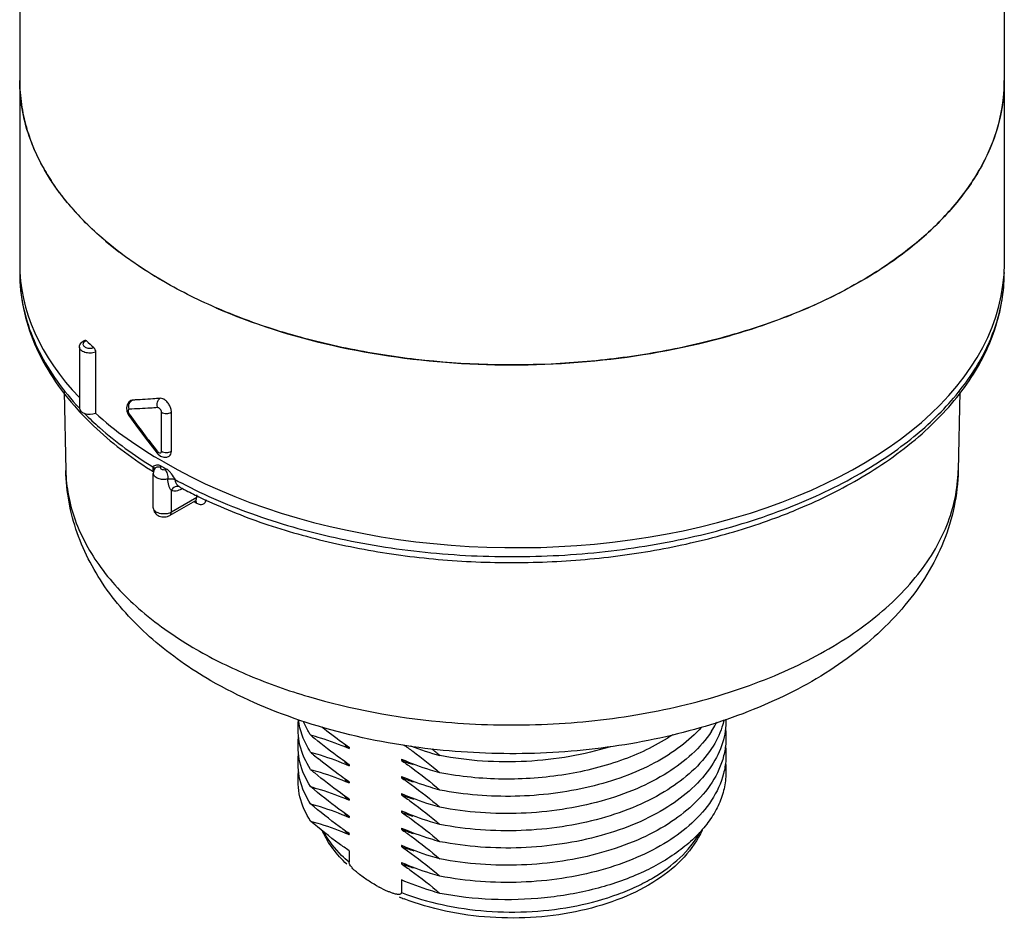
# Model space of a CAD drawing. Units: inches. Extents: x 0.4 to 16.6, y 0.6 to 10.4.
# Drawn here: x 11.5 to 12.9, y 4 to 5.3 of the extents above; entities that cross this region are included whole.
import ezdxf

# ---------------------------------------------------------------- set-up
doc = ezdxf.new("R2010")
doc.units = ezdxf.units.IN
doc.header["$LTSCALE"] = 0.935
doc.header["$MEASUREMENT"] = 0
doc.layers.get('0').update_dxf_attribs({"linetype": 'CONTINUOUS'})
doc.layers.add('AXIS', color=7, linetype='CONTINUOUS')

msp = doc.modelspace()

# ---------------------------------------------------------------- linework, layer by layer
at = {"color": 7, "linetype": 'CONTINUOUS'}
for p, q in [((11.6013, 4.8077), (11.6013, 4.7222)), ((11.6526, 4.7406), (11.6505, 4.7399)), ((11.6505, 4.7399), (11.651, 4.7402)), ((11.651, 4.7402), (11.653, 4.7408)), ((11.651, 4.7394), (11.6526, 4.7406)), ((11.6526, 4.7406), (11.653, 4.7408)), ((11.5784, 4.7298), (11.5788, 4.7295)), ((11.6452, 4.7251), (11.6471, 4.7205)), ((11.6471, 4.7205), (11.6481, 4.719)), ((11.6486, 4.721), (11.6493, 4.7199)), ((11.6936, 4.669), (11.6936, 4.7237)), ((11.7075, 4.6691), (11.7075, 4.7237)), ((11.6745, 4.683), (11.6876, 4.6664)), ((11.6876, 4.6664), (11.6876, 4.6664)), ((11.6844, 4.6449), (11.6844, 4.6449)), ((11.6924, 4.6472), (11.6931, 4.6483)), ((11.6815, 4.6409), (11.6824, 4.6403)), ((11.682, 4.6419), (11.6825, 4.6407)), ((11.7188, 4.6192), (11.7188, 4.6192)), ((11.7188, 4.6192), (11.7188, 4.6192)), ((11.7188, 4.6192), (11.7197, 4.6187)), ((11.7218, 4.6178), (11.7217, 4.6162)), ((11.7233, 4.6171), (11.7217, 4.6162)), ((11.7221, 4.6174), (11.7231, 4.6169)), ((11.7075, 4.5839), (11.7075, 4.6144)), ((11.743, 4.6044), (11.7075, 4.5839)), ((11.7428, 4.6024), (11.743, 4.6044)), ((11.743, 4.6044), (11.7429, 4.6079)), ((11.6822, 4.5898), (11.6822, 4.5899)), ((11.741, 4.5999), (11.7054, 4.5793)), ((11.7389, 4.5987), (11.7394, 4.5984)), ((11.7394, 4.5984), (11.7406, 4.5978)), ((11.7406, 4.5978), (11.7417, 4.5971)), ((11.741, 4.5999), (11.7419, 4.6002)), ((11.7417, 4.5971), (11.7428, 4.5964)), ((11.9561, 4.11), (11.9561, 4.0939)), ((12.0294, 4.0691), (12.0294, 4.0515))]:
    msp.add_line(p, q, dxfattribs=at)
for points in [[(11.6505, 4.7399), (11.6477, 4.7377), (11.6456, 4.7342), (11.6447, 4.7298), (11.6452, 4.7251)], [(11.6481, 4.719), (11.6601, 4.7022), (11.6745, 4.683)], [(11.6876, 4.6664), (11.6885, 4.6653), (11.6924, 4.6623), (11.6967, 4.6608), (11.701, 4.6609), (11.7045, 4.6623)]]:
    msp.add_lwpolyline(points, dxfattribs=at)
for centre, radius, start, end in [((11.7266, 5.1878), 0.2314, 180.0158, 188.2602), ((12.6428, 5.1878), 0.2303, 355.6682, 359.9975), ((11.7369, 5.1895), 0.2418, 188.3075, 196.0648), ((11.7518, 5.1939), 0.2574, 196.0881, 201.7578), ((11.7997, 5.2174), 0.3108, 208.7789, 213.6041), ((11.8649, 5.2671), 0.3929, 219.9741, 223.829), ((11.9396, 5.3474), 0.5027, 229.815, 232.5451), ((11.7251, 4.9193), 0.2299, 180.0008, 183.2082), ((12.6424, 4.9194), 0.2308, 353.7661, 359.9926), ((11.7267, 4.9194), 0.2315, 183.2111, 186.6134), ((12.6385, 4.9198), 0.2347, 349.3931, 353.7592), ((11.8962, 5.1338), 0.4367, 225.2213, 227.0663), ((11.657, 4.733), 0.00877, 133.1756, 141.8861), ((11.6561, 4.7263), 0.00919, 197.6305, 215.2873), ((12.523, 5.3415), 1.0722, 215.4294, 218.8736), ((12.0218, 5.2087), 0.6496, 239.6069, 240.3942), ((11.7059, 4.6139), 0.0304, 99.4751, 103.3367), ((12.0043, 5.1559), 0.6078, 237.5442, 237.9225), ((12.041, 5.2354), 0.6893, 241.5893, 242.3703), ((12.0441, 5.2244), 0.6871, 241.8254, 242.0525), ((12.054, 5.2433), 0.7085, 242.1532, 243.9946), ((12.0689, 5.2735), 0.7422, 243.984, 244.9265), ((11.739, 4.5977), 0.0036, 40.4305, 43.2797), ((12.0972, 4.2425), 0.2084, 241.0716, 241.6519), ((12.1516, 4.3446), 0.3243, 247.2933, 248.6127)]:
    msp.add_arc(centre, radius, start, end, dxfattribs=at)
for centre, major_axis, ratio, start_param, end_param in [((12.1842, 4.9354), (0.689, 0.0052), 0.572282, 3.137258, 3.63492), ((12.1842, 4.9354), (0.689, -0.0053), 0.582358, -2.35175, 0.004397), ((11.5936, 4.7294), (0.0148, 0.0001), 0.572282, 3.137422, 5.259872), ((12.1842, 4.9354), (0.689, 0.0052), 0.572282, 3.698296, 3.922707)]:
    msp.add_ellipse(centre, major_axis=major_axis, ratio=ratio, start_param=start_param, end_param=end_param, dxfattribs=at)
for points, knots in [([(11.697, 4.9065), (11.6667, 4.9239), (11.6244, 4.9531), (11.5765, 4.999), (11.5473, 5.0343), (11.5242, 5.0712), (11.5076, 5.1094), (11.4975, 5.1483), (11.4952, 5.1747), (11.4952, 5.1878)], [0, 0, 0, 0, 0.289281, 0.422539, 0.5485, 0.667896, 0.781869, 0.891953, 1, 1, 1, 1]), ([(12.8731, 5.1877), (12.8731, 5.1681), (12.8679, 5.1279), (12.8448, 5.0699), (12.8074, 5.0148), (12.7567, 4.9639), (12.6939, 4.918), (12.6202, 4.8779), (12.5373, 4.8446), (12.447, 4.8185), (12.351, 4.8003), (12.218, 4.7871), (12.0835, 4.7908), (11.9528, 4.8116), (11.8604, 4.835), (11.7748, 4.866), (11.7217, 4.8922), (11.697, 4.9065)], [0, 0, 0, 0, 0.042819, 0.087407, 0.135197, 0.187113, 0.243568, 0.304534, 0.369641, 0.438259, 0.509567, 0.582613, 0.729631, 0.801628, 0.871241, 0.937598, 1, 1, 1, 1]), ([(11.7696, 4.87), (11.8219, 4.8473), (11.9353, 4.8117), (12.1146, 4.7872), (12.2987, 4.7907), (12.4482, 4.8171), (12.5589, 4.8525), (12.6336, 4.8847), (12.7003, 4.9224), (12.7576, 4.9651), (12.8045, 5.0119), (12.8402, 5.0623), (12.8638, 5.1153), (12.8711, 5.1522), (12.8725, 5.1704)], [0, 0, 0, 0, 0.134168, 0.27771, 0.423939, 0.565759, 0.633025, 0.696911, 0.756923, 0.812782, 0.864483, 0.912361, 0.957153, 1, 1, 1, 1]), ([(11.5273, 5.0678), (11.5259, 5.0703), (11.5206, 5.0803), (11.5159, 5.0906), (11.5128, 5.0985)], [0, 0, 0, 0, 0.253473, 1, 1, 1, 1]), ([(11.5638, 5.0147), (11.5617, 5.0172), (11.5537, 5.0271), (11.5461, 5.0374), (11.5408, 5.0454)], [0, 0, 0, 0, 0.254446, 1, 1, 1, 1]), ([(11.6152, 4.9634), (11.6122, 4.966), (11.6006, 4.9761), (11.5894, 4.9867), (11.5815, 4.995)], [0, 0, 0, 0, 0.255108, 1, 1, 1, 1]), ([(11.697, 4.9065), (11.6914, 4.9097), (11.6697, 4.9227), (11.6488, 4.937), (11.6339, 4.9484)], [0, 0, 0, 0, 0.256875, 1, 1, 1, 1]), ([(11.4952, 4.9194), (11.4952, 4.9025), (11.4988, 4.8683), (11.5148, 4.8183), (11.5408, 4.7704), (11.5637, 4.7412), (11.5764, 4.7271)], [0, 0, 0, 0, 0.237439, 0.480193, 0.733088, 1, 1, 1, 1]), ([(12.6743, 4.6332), (12.7039, 4.6508), (12.7578, 4.6889), (12.8128, 4.7484), (12.8441, 4.7996), (12.8607, 4.8386), (12.8709, 4.8787), (12.8731, 4.9059), (12.8731, 4.9194)], [0, 0, 0, 0, 0.283652, 0.540623, 0.660725, 0.776411, 0.889004, 1, 1, 1, 1]), ([(11.4967, 4.8928), (11.4984, 4.8784), (11.5045, 4.8495), (11.5278, 4.7921), (11.5563, 4.7533), (11.5784, 4.7298)], [0, 0, 0, 0, 0.234225, 0.476645, 1, 1, 1, 1]), ([(12.6713, 4.6381), (12.6976, 4.6533), (12.746, 4.6858), (12.8061, 4.7438), (12.8488, 4.8074), (12.8649, 4.8538), (12.8692, 4.8766)], [0, 0, 0, 0, 0.285655, 0.545302, 0.781348, 1, 1, 1, 1]), ([(11.5788, 4.8149), (11.5788, 4.816), (11.5793, 4.8182), (11.5818, 4.822), (11.5849, 4.8238), (11.587, 4.8245)], [0, 0, 0, 0, 0.245266, 0.49098, 1, 1, 1, 1]), ([(11.5886, 4.8238), (11.5881, 4.8237), (11.5863, 4.8229), (11.5846, 4.8216), (11.5841, 4.8204)], [0, 0, 0, 0, 0.291672, 1, 1, 1, 1]), ([(11.587, 4.8245), (11.5871, 4.8245), (11.5877, 4.8246), (11.5883, 4.8242), (11.5886, 4.8238)], [0, 0, 0, 0, 0.200277, 1, 1, 1, 1]), ([(11.6013, 4.8077), (11.599, 4.8068), (11.5939, 4.806), (11.5877, 4.8069), (11.5833, 4.8087), (11.5809, 4.8104), (11.5792, 4.8125), (11.5788, 4.8142), (11.5788, 4.8149)], [0, 0, 0, 0, 0.285559, 0.573189, 0.7023, 0.815605, 0.913057, 1, 1, 1, 1]), ([(11.5841, 4.8204), (11.5838, 4.8198), (11.5836, 4.8187), (11.5843, 4.8169), (11.5857, 4.8154), (11.5887, 4.8138), (11.5932, 4.813), (11.597, 4.8135), (11.5987, 4.8141)], [0, 0, 0, 0, 0.089304, 0.180915, 0.287085, 0.412138, 0.703487, 1, 1, 1, 1]), ([(11.5987, 4.8141), (11.5996, 4.8133), (11.6007, 4.8112), (11.6013, 4.8089), (11.6013, 4.8077)], [0, 0, 0, 0, 0.485256, 1, 1, 1, 1]), ([(11.6918, 4.7432), (11.6884, 4.7429), (11.6754, 4.7418), (11.6623, 4.741), (11.6526, 4.7406)], [0, 0, 0, 0, 0.258969, 1, 1, 1, 1]), ([(11.6918, 4.7432), (11.6884, 4.7429), (11.6755, 4.7419), (11.6626, 4.7411), (11.653, 4.7408)], [0, 0, 0, 0, 0.258875, 1, 1, 1, 1]), ([(11.6883, 4.7302), (11.6874, 4.7325), (11.687, 4.7376), (11.6898, 4.742), (11.6918, 4.7432)], [0, 0, 0, 0, 0.528238, 1, 1, 1, 1]), ([(11.697, 4.7418), (11.6965, 4.742), (11.6949, 4.7428), (11.6931, 4.7433), (11.6918, 4.7432)], [0, 0, 0, 0, 0.280843, 1, 1, 1, 1]), ([(11.7075, 4.7237), (11.7075, 4.7254), (11.7069, 4.7291), (11.7046, 4.7341), (11.7013, 4.7385), (11.6985, 4.7409), (11.697, 4.7418)], [0, 0, 0, 0, 0.236913, 0.499426, 0.762425, 1, 1, 1, 1]), ([(11.5764, 4.7271), (11.5835, 4.7194), (11.6143, 4.6879), (11.6497, 4.661), (11.6781, 4.643)], [0, 0, 0, 0, 0.238106, 1, 1, 1, 1]), ([(11.6486, 4.728), (11.6482, 4.7279), (11.6475, 4.7277), (11.647, 4.7266), (11.6469, 4.7251), (11.6471, 4.7241), (11.6473, 4.7235)], [0, 0, 0, 0, 0.186759, 0.398082, 0.671423, 1, 1, 1, 1]), ([(11.6485, 4.7353), (11.6486, 4.7356), (11.649, 4.7367), (11.6496, 4.7377), (11.6501, 4.7384)], [0, 0, 0, 0, 0.255913, 1, 1, 1, 1]), ([(11.6883, 4.7302), (11.6848, 4.7299), (11.6716, 4.729), (11.6584, 4.7283), (11.6486, 4.728)], [0, 0, 0, 0, 0.258794, 1, 1, 1, 1]), ([(11.6936, 4.7237), (11.6936, 4.7244), (11.6932, 4.7261), (11.6919, 4.7282), (11.6903, 4.7297), (11.6889, 4.7302), (11.6883, 4.7302)], [0, 0, 0, 0, 0.259072, 0.542183, 0.799972, 1, 1, 1, 1]), ([(11.586, 4.7219), (11.5928, 4.7151), (11.6222, 4.6874), (11.6552, 4.6635), (11.6814, 4.6474)], [0, 0, 0, 0, 0.23801, 1, 1, 1, 1]), ([(11.6486, 4.721), (11.6483, 4.7206), (11.648, 4.72), (11.6479, 4.7192), (11.6481, 4.719)], [0, 0, 0, 0, 0.621506, 1, 1, 1, 1]), ([(11.6936, 4.7237), (11.6956, 4.7225), (11.7005, 4.7215), (11.7054, 4.7225), (11.7074, 4.7237)], [0, 0, 0, 0, 0.500465, 1, 1, 1, 1]), ([(11.6883, 4.6685), (11.688, 4.6681), (11.6876, 4.6675), (11.6874, 4.6666), (11.6876, 4.6664)], [0, 0, 0, 0, 0.651487, 1, 1, 1, 1]), ([(11.6883, 4.6685), (11.6886, 4.6682), (11.6896, 4.6671), (11.6914, 4.6662), (11.6924, 4.6667)], [0, 0, 0, 0, 0.313846, 1, 1, 1, 1]), ([(11.6924, 4.6667), (11.6928, 4.6668), (11.6934, 4.6675), (11.6936, 4.6685), (11.6936, 4.669)], [0, 0, 0, 0, 0.448784, 1, 1, 1, 1]), ([(11.6936, 4.669), (11.6956, 4.6678), (11.7005, 4.6669), (11.7054, 4.6678), (11.7074, 4.669)], [0, 0, 0, 0, 0.500465, 1, 1, 1, 1]), ([(11.7045, 4.6623), (11.7055, 4.6629), (11.7072, 4.665), (11.7075, 4.6677), (11.7075, 4.6691)], [0, 0, 0, 0, 0.451646, 1, 1, 1, 1]), ([(11.6931, 4.6483), (11.6921, 4.649), (11.6899, 4.6498), (11.6857, 4.6498), (11.683, 4.6483), (11.6814, 4.6474)], [0, 0, 0, 0, 0.296617, 0.545693, 1, 1, 1, 1]), ([(11.6814, 4.6474), (11.6814, 4.6463), (11.6815, 4.6445), (11.6817, 4.6427), (11.682, 4.6419)], [0, 0, 0, 0, 0.559782, 1, 1, 1, 1]), ([(11.6814, 4.6474), (11.6818, 4.6471), (11.6829, 4.6463), (11.6839, 4.645), (11.684, 4.644)], [0, 0, 0, 0, 0.288445, 1, 1, 1, 1]), ([(11.6844, 4.6449), (11.6852, 4.646), (11.6879, 4.6477), (11.6909, 4.6475), (11.6924, 4.6472)], [0, 0, 0, 0, 0.464845, 1, 1, 1, 1]), ([(11.6924, 4.6472), (11.6923, 4.647), (11.692, 4.6464), (11.6921, 4.6451), (11.6936, 4.6438), (11.6961, 4.6432), (11.6979, 4.6433), (11.6989, 4.6435)], [0, 0, 0, 0, 0.095739, 0.186908, 0.402812, 0.689759, 1, 1, 1, 1]), ([(11.7131, 4.6291), (11.7114, 4.6319), (11.7088, 4.6362), (11.7046, 4.6412), (11.7022, 4.6432), (11.7009, 4.6439)], [0, 0, 0, 0, 0.517888, 0.76971, 1, 1, 1, 1]), ([(11.7629, 4.3479), (11.7341, 4.3646), (11.6807, 4.4016), (11.6255, 4.4605), (11.5929, 4.513), (11.5747, 4.5543), (11.5631, 4.5976), (11.56, 4.6273), (11.5597, 4.6421)], [0, 0, 0, 0, 0.267256, 0.519216, 0.641338, 0.761766, 0.881094, 1, 1, 1, 1]), ([(11.5597, 4.6421), (11.5599, 4.6304), (11.5624, 4.6069), (11.5755, 4.5598), (11.6076, 4.5021), (11.6665, 4.4409), (11.7156, 4.4072), (11.7426, 4.3916)], [0, 0, 0, 0, 0.108052, 0.218319, 0.451662, 0.710816, 1, 1, 1, 1]), ([(11.7026, 4.6302), (11.7003, 4.6296), (11.6956, 4.6293), (11.6899, 4.6304), (11.6861, 4.6322), (11.684, 4.6339), (11.6826, 4.6359), (11.6822, 4.6374), (11.6822, 4.6381)], [0, 0, 0, 0, 0.294147, 0.578763, 0.704912, 0.815949, 0.912585, 1, 1, 1, 1]), ([(11.6989, 4.6435), (11.6994, 4.6427), (11.7005, 4.6407), (11.702, 4.6363), (11.7026, 4.6326), (11.7026, 4.6302)], [0, 0, 0, 0, 0.214296, 0.476314, 1, 1, 1, 1]), ([(11.7026, 4.6302), (11.7044, 4.6306), (11.708, 4.6308), (11.7116, 4.6299), (11.7131, 4.6291)], [0, 0, 0, 0, 0.517257, 1, 1, 1, 1]), ([(11.7075, 4.6142), (11.7067, 4.6152), (11.7053, 4.6175), (11.7032, 4.6227), (11.7026, 4.6272), (11.7026, 4.6302)], [0, 0, 0, 0, 0.221408, 0.468245, 1, 1, 1, 1]), ([(11.7214, 4.6247), (11.7551, 4.607), (11.828, 4.5761), (11.9453, 4.5437), (12.0711, 4.5246), (12.2009, 4.5193), (12.3301, 4.5282), (12.4541, 4.5508), (12.5687, 4.5864), (12.6391, 4.6194), (12.6713, 4.6381)], [0, 0, 0, 0, 0.116014, 0.240262, 0.370237, 0.502974, 0.6353, 0.764073, 0.88642, 1, 1, 1, 1]), ([(12.8086, 4.6421), (12.8083, 4.6251), (12.8044, 4.5911), (12.7893, 4.5419), (12.7658, 4.4954), (12.7239, 4.4372), (12.6535, 4.3739), (12.5499, 4.3155), (12.4304, 4.2738), (12.3, 4.2494), (12.1644, 4.2429), (12.0734, 4.2508), (12.0286, 4.258)], [0, 0, 0, 0, 0.052578, 0.105427, 0.158915, 0.213433, 0.327066, 0.449167, 0.580072, 0.717909, 0.859261, 1, 1, 1, 1]), ([(12.0831, 4.2907), (12.1276, 4.2865), (12.2168, 4.2837), (12.3482, 4.2958), (12.4723, 4.3236), (12.5835, 4.3658), (12.6639, 4.4129), (12.7165, 4.4567), (12.7487, 4.4908), (12.7745, 4.5268), (12.7935, 4.5643), (12.8053, 4.6028), (12.8084, 4.6291), (12.8086, 4.6421)], [0, 0, 0, 0, 0.151606, 0.302072, 0.446874, 0.582047, 0.704703, 0.760971, 0.813865, 0.863644, 0.910774, 0.955937, 1, 1, 1, 1]), ([(12.5533, 4.576), (12.5642, 4.58), (12.6057, 4.5964), (12.6459, 4.6163), (12.6743, 4.6332)], [0, 0, 0, 0, 0.258949, 1, 1, 1, 1]), ([(11.7188, 4.6192), (11.7179, 4.6197), (11.7157, 4.6201), (11.7113, 4.6191), (11.7086, 4.6165), (11.7074, 4.6144)], [0, 0, 0, 0, 0.228589, 0.47103, 1, 1, 1, 1]), ([(11.7188, 4.6192), (11.718, 4.6196), (11.7161, 4.6211), (11.7138, 4.6244), (11.7131, 4.6275), (11.7131, 4.6291)], [0, 0, 0, 0, 0.222115, 0.599759, 1, 1, 1, 1]), ([(11.7217, 4.6162), (11.7193, 4.6148), (11.7147, 4.6129), (11.7095, 4.6134), (11.7075, 4.6144)], [0, 0, 0, 0, 0.549519, 1, 1, 1, 1]), ([(11.6822, 4.5898), (11.6822, 4.5874), (11.684, 4.5823), (11.6904, 4.5778), (11.6981, 4.5767), (11.7032, 4.5781), (11.7054, 4.5793)], [0, 0, 0, 0, 0.247392, 0.495128, 0.748487, 1, 1, 1, 1]), ([(11.7032, 4.5821), (11.7009, 4.5815), (11.6961, 4.581), (11.6902, 4.582), (11.6863, 4.5839), (11.684, 4.5856), (11.6826, 4.5876), (11.6822, 4.5891), (11.6822, 4.5898)], [0, 0, 0, 0, 0.291826, 0.577359, 0.704307, 0.815946, 0.912768, 1, 1, 1, 1]), ([(11.741, 4.5999), (11.7412, 4.6), (11.742, 4.6006), (11.7426, 4.6016), (11.7428, 4.6024)], [0, 0, 0, 0, 0.238635, 1, 1, 1, 1]), ([(11.7428, 4.5964), (11.7428, 4.5968), (11.7427, 4.5981), (11.7423, 4.5994), (11.7417, 4.6001)], [0, 0, 0, 0, 0.282192, 1, 1, 1, 1]), ([(11.7428, 4.5964), (11.7443, 4.5956), (11.7472, 4.5944), (11.7517, 4.5947), (11.7552, 4.5974), (11.7561, 4.6002), (11.7564, 4.6016)], [0, 0, 0, 0, 0.285493, 0.523142, 0.746744, 1, 1, 1, 1]), ([(11.7544, 4.6013), (11.7831, 4.5879), (11.8437, 4.564), (11.9399, 4.5377), (12.0418, 4.5203), (12.1471, 4.5122), (12.2533, 4.5137), (12.3578, 4.5246), (12.4582, 4.5447), (12.5225, 4.5645), (12.5533, 4.576)], [0, 0, 0, 0, 0.11609, 0.238317, 0.365133, 0.494679, 0.624941, 0.753869, 0.879483, 1, 1, 1, 1]), ([(11.7075, 4.5839), (11.7072, 4.5837), (11.7058, 4.583), (11.7044, 4.5824), (11.7032, 4.5821)], [0, 0, 0, 0, 0.235999, 1, 1, 1, 1]), ([(11.7054, 4.5793), (11.7061, 4.5797), (11.7072, 4.5811), (11.7074, 4.5829), (11.7074, 4.5838)], [0, 0, 0, 0, 0.449253, 1, 1, 1, 1]), ([(11.7426, 4.3916), (11.7663, 4.3779), (11.8175, 4.3529), (11.93, 4.3133), (12.021, 4.2966), (12.0831, 4.2907)], [0, 0, 0, 0, 0.230375, 0.476018, 1, 1, 1, 1]), ([(12.0286, 4.258), (11.9807, 4.2656), (11.889, 4.2875), (11.8022, 4.3252), (11.7629, 4.3479)], [0, 0, 0, 0, 0.516616, 1, 1, 1, 1]), ([(11.9531, 4.0911), (11.9459, 4.0978), (11.933, 4.112), (11.923, 4.1284), (11.9191, 4.1368)], [0, 0, 0, 0, 0.513684, 1, 1, 1, 1]), ([(11.9561, 4.0939), (11.9525, 4.0969), (11.9394, 4.109), (11.9281, 4.1232), (11.9218, 4.1346)], [0, 0, 0, 0, 0.265829, 1, 1, 1, 1]), ([(12.0294, 4.0515), (12.0478, 4.0443), (12.0871, 4.0328), (12.1487, 4.024), (12.2121, 4.0235), (12.2741, 4.0313), (12.3229, 4.0447), (12.3583, 4.0594), (12.401, 4.0819), (12.4327, 4.1091), (12.4471, 4.1356)], [0, 0, 0, 0, 0.130525, 0.268593, 0.40949, 0.54816, 0.679804, 0.741761, 0.800589, 1, 1, 1, 1]), ([(12.4502, 4.1389), (12.4441, 4.1251), (12.4258, 4.0984), (12.3865, 4.0665), (12.3371, 4.0416), (12.2799, 4.0244), (12.2178, 4.0155), (12.154, 4.0153), (12.0917, 4.0237), (12.052, 4.0353), (12.0333, 4.0426)], [0, 0, 0, 0, 0.098115, 0.206155, 0.325735, 0.45567, 0.592688, 0.732293, 0.869569, 1, 1, 1, 1]), ([(11.9692, 4.078), (11.9679, 4.079), (11.9653, 4.0812), (11.9615, 4.0848), (11.9586, 4.0882), (11.9567, 4.0913), (11.9561, 4.093), (11.9561, 4.0939)], [0, 0, 0, 0, 0.239607, 0.486666, 0.744146, 0.876685, 1, 1, 1, 1]), ([(11.9964, 4.06), (11.9917, 4.0626), (11.9824, 4.0682), (11.9735, 4.0745), (11.9692, 4.078)], [0, 0, 0, 0, 0.488307, 1, 1, 1, 1]), ([(12.0146, 4.0514), (12.0132, 4.0519), (12.0076, 4.0542), (12.0022, 4.0569), (11.9982, 4.059)], [0, 0, 0, 0, 0.242655, 1, 1, 1, 1]), ([(12.0294, 4.0515), (12.0294, 4.0512), (12.0293, 4.0504), (12.0285, 4.0494), (12.027, 4.0488), (12.0251, 4.0487), (12.0231, 4.0489), (12.021, 4.0493), (12.0181, 4.0501), (12.016, 4.0508), (12.0146, 4.0514)], [0, 0, 0, 0, 0.068128, 0.125277, 0.232969, 0.347751, 0.46957, 0.59677, 0.72811, 1, 1, 1, 1])]:
    msp.add_open_spline(points, degree=3, knots=knots, dxfattribs=at)
for points in [[(11.6486, 4.728), (11.6478, 4.7303), (11.6477, 4.733), (11.6485, 4.7353)], [(11.6844, 4.6449), (11.683, 4.6429), (11.6822, 4.6405), (11.6822, 4.6381)]]:
    msp.add_open_spline(points, degree=3, dxfattribs=at)
at = {"layer": 'AXIS', "color": 7, "linetype": 'CONTINUOUS'}
for p, q in [((11.4952, 7.6051), (11.4952, 4.9319)), ((12.8731, 7.6051), (12.8731, 4.9319)), ((11.5788, 4.8149), (11.5788, 4.7293)), ((11.5573, 4.7523), (11.5597, 4.6421)), ((12.811, 4.7523), (12.8086, 4.6421)), ((11.6822, 4.5899), (11.6822, 4.6381)), ((11.9561, 4.2547), (11.9561, 4.2531)), ((11.9561, 4.2306), (11.9561, 4.229)), ((12.0294, 4.2379), (12.0294, 4.2363)), ((12.03, 4.2377), (12.0294, 4.2379)), ((11.9561, 4.2065), (11.9561, 4.2049)), ((12.0294, 4.2138), (12.0294, 4.2122)), ((12.03, 4.2136), (12.0294, 4.2138)), ((12.0294, 4.1897), (12.0294, 4.1881)), ((12.03, 4.1894), (12.0294, 4.1897)), ((11.9561, 4.1823), (11.9561, 4.1807)), ((12.0294, 4.1656), (12.0294, 4.164)), ((12.03, 4.1653), (12.0294, 4.1656)), ((11.9561, 4.1582), (11.9561, 4.1566)), ((11.9561, 4.1341), (11.9561, 4.1325)), ((12.0294, 4.1415), (12.0294, 4.1399)), ((12.03, 4.1412), (12.0294, 4.1415)), ((12.0294, 4.1174), (12.0294, 4.1158)), ((12.03, 4.1171), (12.0294, 4.1174)), ((12.0294, 4.0932), (12.0294, 4.0916)), ((12.03, 4.093), (12.0294, 4.0932))]:
    msp.add_line(p, q, dxfattribs=at)
for centre, radius, start, end in [((12.3511, 4.3511), 0.1345, 328.2196, 332.8751), ((12.4371, 4.9041), 0.8281, 229.7606, 230.2894), ((12.3438, 4.3555), 0.143, 326.7928, 328.2613), ((12.0709, 4.3921), 0.1802, 227.8959, 230.0856), ((12.4372, 4.8801), 0.8282, 229.7606, 230.2872), ((12.0748, 4.3968), 0.1864, 230.0754, 230.439), ((12.1944, 4.6468), 0.4187, 248.6581, 254.6178), ((11.5624, 3.6276), 0.8063, 49.7536, 50.8036), ((12.411, 4.8486), 0.7873, 230.288, 230.7339), ((12.0707, 4.3678), 0.18, 227.7912, 230.0866), ((12.1521, 4.564), 0.3499, 249.4804, 252.2842), ((12.4371, 4.8559), 0.8281, 229.7606, 230.2894), ((12.0748, 4.3727), 0.1864, 230.0754, 230.439), ((12.0709, 4.3439), 0.1804, 227.9739, 230.0814), ((12.0748, 4.3485), 0.1863, 230.072, 230.439), ((12.1523, 4.5405), 0.3506, 249.4822, 252.3784), ((12.0707, 4.3196), 0.18, 227.7912, 230.0866), ((12.0748, 4.3245), 0.1864, 230.0754, 230.439), ((12.1523, 4.5165), 0.3507, 249.4826, 252.3982), ((12.0707, 4.2955), 0.18, 227.7912, 230.0866), ((12.152, 4.4915), 0.3498, 249.4799, 252.2587), ((12.0748, 4.3003), 0.1864, 230.0754, 230.439), ((12.0708, 4.2714), 0.1801, 227.8721, 230.0824), ((12.1523, 4.4682), 0.3506, 249.4822, 252.3784), ((12.0748, 4.2761), 0.1863, 230.072, 230.439), ((12.1524, 4.4444), 0.3509, 249.4836, 252.4442), ((12.1523, 4.42), 0.3506, 249.4822, 252.3784)]:
    msp.add_arc(centre, radius, start, end, dxfattribs=at)
for points, knots in [([(11.9022, 4.2238), (11.8956, 4.2342), (11.8879, 4.2513), (11.8843, 4.2752), (11.8847, 4.2871), (11.8855, 4.2929)], [0, 0, 0, 0, 0.512754, 0.757217, 1, 1, 1, 1]), ([(11.9022, 4.2479), (11.8977, 4.255), (11.8902, 4.2697), (11.8863, 4.2858), (11.8853, 4.2937)], [0, 0, 0, 0, 0.513221, 1, 1, 1, 1]), ([(11.9022, 4.272), (11.9012, 4.2735), (11.8975, 4.2797), (11.8943, 4.2862), (11.8922, 4.2912)], [0, 0, 0, 0, 0.255499, 1, 1, 1, 1]), ([(12.4836, 4.2943), (12.4838, 4.2831), (12.4803, 4.2598), (12.47, 4.2388), (12.4635, 4.2289)], [0, 0, 0, 0, 0.485437, 1, 1, 1, 1]), ([(12.4809, 4.2931), (12.4801, 4.2897), (12.4762, 4.2756), (12.4695, 4.2623), (12.4635, 4.253)], [0, 0, 0, 0, 0.242151, 1, 1, 1, 1]), ([(11.9022, 4.272), (11.9067, 4.2708), (11.9249, 4.2654), (11.9429, 4.2588), (11.9561, 4.2531)], [0, 0, 0, 0, 0.2433, 1, 1, 1, 1]), ([(11.9561, 4.2547), (11.9529, 4.2569), (11.94, 4.2659), (11.9274, 4.2755), (11.9181, 4.283)], [0, 0, 0, 0, 0.245951, 1, 1, 1, 1]), ([(12.4493, 4.2828), (12.4406, 4.273), (12.42, 4.2544), (12.3832, 4.2314), (12.3403, 4.2125), (12.2926, 4.1983), (12.2414, 4.1891), (12.1712, 4.184), (12.1179, 4.1882), (12.0834, 4.1949)], [0, 0, 0, 0, 0.100774, 0.211593, 0.331816, 0.459858, 0.593479, 0.730022, 1, 1, 1, 1]), ([(12.4635, 4.2771), (12.4481, 4.2537), (12.4132, 4.2235), (12.358, 4.1952), (12.3081, 4.178), (12.2538, 4.1666), (12.1783, 4.1595), (12.1207, 4.1636), (12.0834, 4.1708)], [0, 0, 0, 0, 0.203549, 0.322176, 0.450213, 0.585243, 0.724224, 1, 1, 1, 1]), ([(12.4092, 4.2723), (12.3882, 4.2581), (12.3394, 4.2344), (12.2583, 4.214), (12.1711, 4.2077), (12.1121, 4.2135), (12.0834, 4.219)], [0, 0, 0, 0, 0.225802, 0.476629, 0.739772, 1, 1, 1, 1]), ([(12.4829, 4.2805), (12.4837, 4.2742), (12.484, 4.2614), (12.4798, 4.2355), (12.4714, 4.2171), (12.4641, 4.2058)], [0, 0, 0, 0, 0.242587, 0.487161, 1, 1, 1, 1]), ([(11.9022, 4.1997), (11.8956, 4.2101), (11.8879, 4.2272), (11.8843, 4.2511), (11.8847, 4.2629), (11.8855, 4.2688)], [0, 0, 0, 0, 0.512754, 0.757217, 1, 1, 1, 1]), ([(11.9561, 4.2306), (11.952, 4.2334), (11.9356, 4.2449), (11.9197, 4.2574), (11.908, 4.2671)], [0, 0, 0, 0, 0.245061, 1, 1, 1, 1]), ([(12.0323, 4.2584), (12.0367, 4.2554), (12.0542, 4.2429), (12.071, 4.2295), (12.0834, 4.219)], [0, 0, 0, 0, 0.244946, 1, 1, 1, 1]), ([(11.9022, 4.1755), (11.8956, 4.186), (11.8879, 4.2031), (11.8843, 4.227), (11.8847, 4.2388), (11.8855, 4.2446)], [0, 0, 0, 0, 0.512754, 0.757217, 1, 1, 1, 1]), ([(11.9022, 4.2479), (11.9067, 4.2466), (11.9249, 4.2413), (11.9429, 4.2347), (11.9561, 4.229)], [0, 0, 0, 0, 0.243304, 1, 1, 1, 1]), ([(12.3222, 4.2556), (12.3035, 4.2498), (12.2645, 4.2405), (12.2044, 4.2338), (12.1434, 4.2342), (12.1031, 4.2393), (12.0834, 4.2431)], [0, 0, 0, 0, 0.243653, 0.496177, 0.750654, 1, 1, 1, 1]), ([(12.4635, 4.253), (12.4481, 4.2296), (12.4132, 4.1994), (12.358, 4.1711), (12.3081, 4.1539), (12.2538, 4.1424), (12.1783, 4.1354), (12.1207, 4.1395), (12.0834, 4.1467)], [0, 0, 0, 0, 0.203549, 0.322176, 0.450213, 0.585243, 0.724224, 1, 1, 1, 1]), ([(12.4829, 4.2564), (12.4837, 4.25), (12.484, 4.237), (12.4796, 4.2107), (12.4709, 4.192), (12.4634, 4.1806)], [0, 0, 0, 0, 0.242293, 0.486688, 1, 1, 1, 1]), ([(11.9561, 4.2065), (11.9524, 4.209), (11.9376, 4.2194), (11.9233, 4.2304), (11.9127, 4.2391)], [0, 0, 0, 0, 0.245469, 1, 1, 1, 1]), ([(12.0294, 4.2363), (12.034, 4.2332), (12.0525, 4.2201), (12.0703, 4.2059), (12.0834, 4.1949)], [0, 0, 0, 0, 0.244581, 1, 1, 1, 1]), ([(12.0834, 4.219), (12.0789, 4.2202), (12.0608, 4.2255), (12.0431, 4.232), (12.03, 4.2377)], [0, 0, 0, 0, 0.243381, 1, 1, 1, 1]), ([(12.4829, 4.2323), (12.4838, 4.2251), (12.4839, 4.2103), (12.4794, 4.1882), (12.4703, 4.1667), (12.4568, 4.1462), (12.4392, 4.1268), (12.4096, 4.1021), (12.3636, 4.0762), (12.2997, 4.0545), (12.2291, 4.0422), (12.156, 4.0401), (12.1072, 4.0456), (12.0834, 4.0502)], [0, 0, 0, 0, 0.044321, 0.089223, 0.135893, 0.185292, 0.23808, 0.294613, 0.418826, 0.556298, 0.702781, 0.852697, 1, 1, 1, 1]), ([(11.9022, 4.1514), (11.8956, 4.1619), (11.8879, 4.1789), (11.8843, 4.2029), (11.8847, 4.2147), (11.8855, 4.2205)], [0, 0, 0, 0, 0.512754, 0.757217, 1, 1, 1, 1]), ([(11.9022, 4.2238), (11.9067, 4.2225), (11.9249, 4.2172), (11.9429, 4.2106), (11.9561, 4.2049)], [0, 0, 0, 0, 0.2433, 1, 1, 1, 1]), ([(11.9561, 4.1823), (11.952, 4.1851), (11.9356, 4.1967), (11.9197, 4.2091), (11.908, 4.2189)], [0, 0, 0, 0, 0.245061, 1, 1, 1, 1]), ([(12.4635, 4.2289), (12.4481, 4.2055), (12.4132, 4.1753), (12.358, 4.147), (12.3081, 4.1298), (12.2538, 4.1183), (12.1783, 4.1113), (12.1207, 4.1154), (12.0834, 4.1226)], [0, 0, 0, 0, 0.203549, 0.322176, 0.450213, 0.585243, 0.724224, 1, 1, 1, 1]), ([(12.0294, 4.2122), (12.034, 4.2091), (12.0525, 4.196), (12.0703, 4.1818), (12.0834, 4.1708)], [0, 0, 0, 0, 0.244581, 1, 1, 1, 1]), ([(12.0834, 4.1949), (12.0789, 4.1961), (12.0608, 4.2014), (12.0431, 4.2079), (12.03, 4.2136)], [0, 0, 0, 0, 0.243376, 1, 1, 1, 1]), ([(12.4641, 4.2058), (12.4489, 4.1822), (12.4141, 4.1518), (12.359, 4.1233), (12.309, 4.1059), (12.2545, 4.0943), (12.1787, 4.0872), (12.1208, 4.0912), (12.0834, 4.0984)], [0, 0, 0, 0, 0.203154, 0.321683, 0.449708, 0.584806, 0.723914, 1, 1, 1, 1]), ([(11.9561, 4.1582), (11.9515, 4.1614), (11.933, 4.1745), (11.9153, 4.1886), (11.9022, 4.1997)], [0, 0, 0, 0, 0.244581, 1, 1, 1, 1]), ([(11.9022, 4.1997), (11.9067, 4.1984), (11.9249, 4.1931), (11.9429, 4.1865), (11.9561, 4.1807)], [0, 0, 0, 0, 0.2433, 1, 1, 1, 1]), ([(12.0834, 4.1708), (12.0789, 4.172), (12.0608, 4.1773), (12.0431, 4.1838), (12.03, 4.1894)], [0, 0, 0, 0, 0.243374, 1, 1, 1, 1]), ([(11.9561, 4.1341), (11.9515, 4.1373), (11.933, 4.1503), (11.9153, 4.1645), (11.9022, 4.1755)], [0, 0, 0, 0, 0.244581, 1, 1, 1, 1]), ([(11.9022, 4.1755), (11.9067, 4.1743), (11.9249, 4.169), (11.9429, 4.1624), (11.9561, 4.1566)], [0, 0, 0, 0, 0.2433, 1, 1, 1, 1]), ([(12.0294, 4.1881), (12.034, 4.185), (12.0525, 4.1719), (12.0703, 4.1577), (12.0834, 4.1467)], [0, 0, 0, 0, 0.244581, 1, 1, 1, 1]), ([(12.4634, 4.1806), (12.448, 4.1571), (12.4131, 4.127), (12.3579, 4.0987), (12.308, 4.0815), (12.2537, 4.0701), (12.1783, 4.0631), (12.1206, 4.0671), (12.0834, 4.0743)], [0, 0, 0, 0, 0.203599, 0.322238, 0.450276, 0.585297, 0.724262, 1, 1, 1, 1]), ([(12.0294, 4.164), (12.034, 4.1608), (12.0525, 4.1478), (12.0703, 4.1336), (12.0834, 4.1226)], [0, 0, 0, 0, 0.244581, 1, 1, 1, 1]), ([(12.0834, 4.1467), (12.0789, 4.1479), (12.0608, 4.1532), (12.0431, 4.1597), (12.03, 4.1653)], [0, 0, 0, 0, 0.243376, 1, 1, 1, 1]), ([(11.9561, 4.11), (11.9515, 4.1132), (11.933, 4.1262), (11.9153, 4.1404), (11.9022, 4.1514)], [0, 0, 0, 0, 0.244581, 1, 1, 1, 1]), ([(11.9022, 4.1514), (11.9067, 4.1502), (11.9249, 4.1449), (11.9429, 4.1382), (11.9561, 4.1325)], [0, 0, 0, 0, 0.2433, 1, 1, 1, 1]), ([(12.0294, 4.1399), (12.034, 4.1367), (12.0525, 4.1236), (12.0703, 4.1095), (12.0834, 4.0984)], [0, 0, 0, 0, 0.244581, 1, 1, 1, 1]), ([(12.0834, 4.1226), (12.0789, 4.1238), (12.0608, 4.1291), (12.0431, 4.1356), (12.03, 4.1412)], [0, 0, 0, 0, 0.243376, 1, 1, 1, 1]), ([(12.0294, 4.1158), (12.034, 4.1126), (12.0525, 4.0995), (12.0703, 4.0854), (12.0834, 4.0743)], [0, 0, 0, 0, 0.244581, 1, 1, 1, 1]), ([(12.0834, 4.0984), (12.0789, 4.0997), (12.0608, 4.105), (12.0431, 4.1115), (12.03, 4.1171)], [0, 0, 0, 0, 0.243381, 1, 1, 1, 1]), ([(12.0834, 4.0743), (12.0789, 4.0756), (12.0608, 4.0808), (12.0431, 4.0874), (12.03, 4.093)], [0, 0, 0, 0, 0.243376, 1, 1, 1, 1]), ([(12.0294, 4.0916), (12.034, 4.0885), (12.0525, 4.0754), (12.0703, 4.0613), (12.0834, 4.0502)], [0, 0, 0, 0, 0.244581, 1, 1, 1, 1]), ([(12.0834, 4.0502), (12.0789, 4.0515), (12.0606, 4.0568), (12.0427, 4.0634), (12.0294, 4.0691)], [0, 0, 0, 0, 0.243304, 1, 1, 1, 1])]:
    msp.add_open_spline(points, degree=3, knots=knots, dxfattribs=at)

doc.saveas('drawing.dxf')
